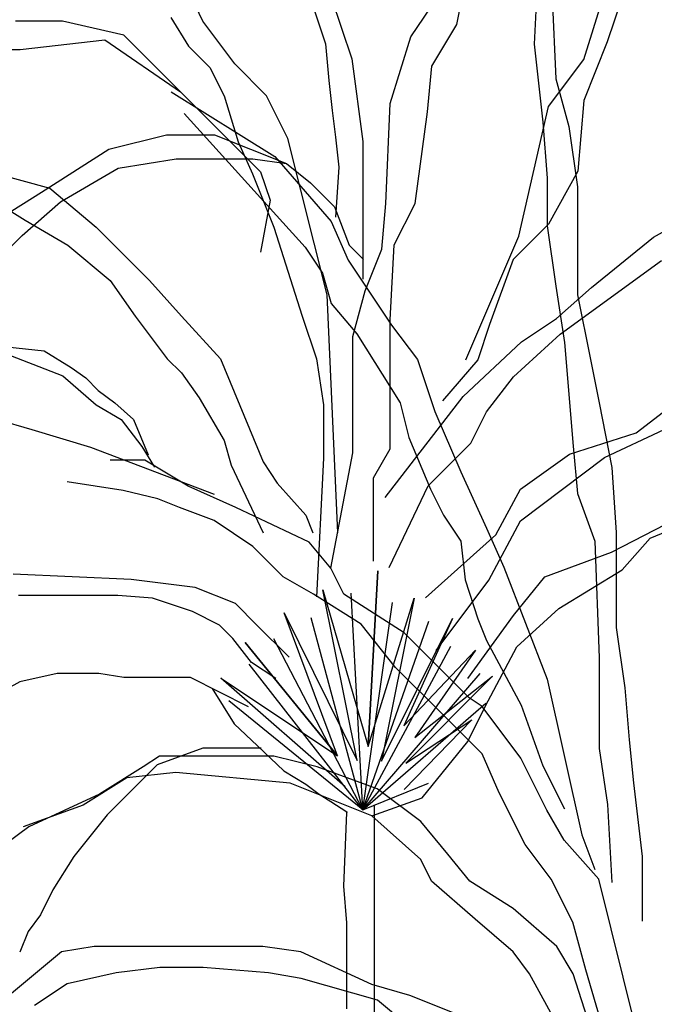
# Model space of a CAD drawing. Units: millimetres. Extents: x 1790 to 1809.4, y 1615.6 to 1622.9.
# Drawn here: x 1804.2 to 1804.5, y 1616.9 to 1617.3 of the extents above; entities that cross this region are included whole.
import ezdxf

# ---------------------------------------------------------------- set-up
doc = ezdxf.new("R2010")
doc.units = ezdxf.units.MM
doc.layers.add('aStavba-az_objekt', color=7, linetype='Continuous')

msp = doc.modelspace()

# ---------------------------------------------------------------- linework, layer by layer
at = {"layer": 'aStavba-az_objekt'}
for p, q in [((1804.42641, 1617.36303), (1804.42261, 1617.28521)), ((1804.42641, 1617.36303), (1804.42261, 1617.28521)), ((1804.27684, 1617.29535), (1804.2659, 1617.31876)), ((1804.27684, 1617.29535), (1804.2659, 1617.31876)), ((1804.38855, 1617.29391), (1804.39404, 1617.32133)), ((1804.38855, 1617.29391), (1804.39404, 1617.32133)), ((1804.4444, 1617.27857), (1804.45735, 1617.31996)), ((1804.4444, 1617.27857), (1804.45735, 1617.31996)), ((1804.33027, 1617.31501), (1804.34237, 1617.27876)), ((1804.33027, 1617.31501), (1804.34237, 1617.27876)), ((1804.36841, 1617.28843), (1804.38672, 1617.31584)), ((1804.36841, 1617.28843), (1804.38672, 1617.31584)), ((1804.46512, 1617.31738), (1804.45476, 1617.28633)), ((1804.46512, 1617.31738), (1804.45476, 1617.28633)), ((1804.43022, 1617.31178), (1804.43212, 1617.27003)), ((1804.43022, 1617.31178), (1804.43212, 1617.27003)), ((1804.32501, 1617.30293), (1804.33087, 1617.28536)), ((1804.32501, 1617.30293), (1804.33087, 1617.28536)), ((1804.26278, 1617.29691), (1804.27059, 1617.28442)), ((1804.26278, 1617.29691), (1804.27059, 1617.28442)), ((1804.20898, 1617.29539), (1804.19446, 1617.29539)), ((1804.20898, 1617.29539), (1804.19446, 1617.29539)), ((1804.2152, 1617.29539), (1804.20898, 1617.29539)), ((1804.2152, 1617.29539), (1804.20898, 1617.29539)), ((1804.24217, 1617.28918), (1804.2152, 1617.29539)), ((1804.24217, 1617.28918), (1804.2152, 1617.29539)), ((1804.2909, 1617.27662), (1804.27684, 1617.29535)), ((1804.2909, 1617.27662), (1804.27684, 1617.29535)), ((1804.37757, 1617.27563), (1804.38855, 1617.29391)), ((1804.37757, 1617.27563), (1804.38855, 1617.29391)), ((1804.26706, 1617.26432), (1804.24217, 1617.28918)), ((1804.26706, 1617.26432), (1804.24217, 1617.28918)), ((1804.35926, 1617.25918), (1804.36841, 1617.28843)), ((1804.35926, 1617.25918), (1804.36841, 1617.28843)), ((1804.19654, 1617.28296), (1804.23387, 1617.28711)), ((1804.19654, 1617.28296), (1804.23387, 1617.28711)), ((1804.23387, 1617.28711), (1804.26706, 1617.26432)), ((1804.23387, 1617.28711), (1804.26706, 1617.26432)), ((1804.27059, 1617.28442), (1804.27996, 1617.27506)), ((1804.27059, 1617.28442), (1804.27996, 1617.27506)), ((1804.33087, 1617.28536), (1804.33233, 1617.26925)), ((1804.33087, 1617.28536), (1804.33233, 1617.26925)), ((1804.42261, 1617.28521), (1804.42641, 1617.25104)), ((1804.42261, 1617.28521), (1804.42641, 1617.25104)), ((1804.45476, 1617.28633), (1804.4444, 1617.26046)), ((1804.45476, 1617.28633), (1804.4444, 1617.26046)), ((1804.16335, 1617.28296), (1804.19654, 1617.28296)), ((1804.16335, 1617.28296), (1804.19654, 1617.28296)), ((1804.27996, 1617.27506), (1804.28621, 1617.26257)), ((1804.27996, 1617.27506), (1804.28621, 1617.26257)), ((1804.30496, 1617.26257), (1804.2909, 1617.27662)), ((1804.30496, 1617.26257), (1804.2909, 1617.27662)), ((1804.34237, 1617.27876), (1804.3472, 1617.2425)), ((1804.34237, 1617.27876), (1804.3472, 1617.2425)), ((1804.37573, 1617.25553), (1804.37757, 1617.27563)), ((1804.37573, 1617.25553), (1804.37757, 1617.27563)), ((1804.42886, 1617.25787), (1804.4444, 1617.27857)), ((1804.42886, 1617.25787), (1804.4444, 1617.27857)), ((1804.33233, 1617.26925), (1804.3338, 1617.25608)), ((1804.33233, 1617.26925), (1804.3338, 1617.25608)), ((1804.43212, 1617.27003), (1804.43782, 1617.24915)), ((1804.43212, 1617.27003), (1804.43782, 1617.24915)), ((1804.26296, 1617.26433), (1804.30857, 1617.23586)), ((1804.26296, 1617.26433), (1804.30857, 1617.23586)), ((1804.26706, 1617.26432), (1804.30232, 1617.22911)), ((1804.26706, 1617.26432), (1804.30232, 1617.22911)), ((1804.28621, 1617.26257), (1804.29246, 1617.24228)), ((1804.28621, 1617.26257), (1804.29246, 1617.24228)), ((1804.31433, 1617.24384), (1804.30496, 1617.26257)), ((1804.31433, 1617.24384), (1804.30496, 1617.26257)), ((1804.35743, 1617.21532), (1804.35926, 1617.25918)), ((1804.35743, 1617.21532), (1804.35926, 1617.25918)), ((1804.4159, 1617.20096), (1804.42886, 1617.25787)), ((1804.4159, 1617.20096), (1804.42886, 1617.25787)), ((1804.4444, 1617.26046), (1804.44181, 1617.22941)), ((1804.4444, 1617.26046), (1804.44181, 1617.22941)), ((1804.26866, 1617.25484), (1804.32188, 1617.196)), ((1804.26866, 1617.25484), (1804.32188, 1617.196)), ((1804.3338, 1617.25608), (1804.33526, 1617.24436)), ((1804.3338, 1617.25608), (1804.33526, 1617.24436)), ((1804.37024, 1617.21532), (1804.37573, 1617.25553)), ((1804.37024, 1617.21532), (1804.37573, 1617.25553)), ((1804.42641, 1617.25104), (1804.42832, 1617.22637)), ((1804.42641, 1617.25104), (1804.42832, 1617.22637)), ((1804.43782, 1617.24915), (1804.44162, 1617.22257)), ((1804.43782, 1617.24915), (1804.44162, 1617.22257)), ((1804.23551, 1617.23916), (1804.26087, 1617.2455)), ((1804.23551, 1617.23916), (1804.26087, 1617.2455)), ((1804.26087, 1617.2455), (1804.28201, 1617.2455)), ((1804.26087, 1617.2455), (1804.28201, 1617.2455)), ((1804.28201, 1617.2455), (1804.31372, 1617.23283)), ((1804.28201, 1617.2455), (1804.31372, 1617.23283)), ((1804.29246, 1617.24228), (1804.29871, 1617.22823)), ((1804.29246, 1617.24228), (1804.29871, 1617.22823)), ((1804.33152, 1617.17516), (1804.31433, 1617.24384)), ((1804.33152, 1617.17516), (1804.31433, 1617.24384)), ((1804.33526, 1617.24436), (1804.33673, 1617.23118)), ((1804.33526, 1617.24436), (1804.33673, 1617.23118)), ((1804.3472, 1617.2425), (1804.3472, 1617.18208)), ((1804.3472, 1617.2425), (1804.3472, 1617.18208)), ((1804.20592, 1617.22017), (1804.23551, 1617.23916)), ((1804.20592, 1617.22017), (1804.23551, 1617.23916)), ((1804.30857, 1617.23586), (1804.33328, 1617.20739)), ((1804.30857, 1617.23586), (1804.33328, 1617.20739)), ((1804.16435, 1617.23447), (1804.20966, 1617.22198)), ((1804.16435, 1617.23447), (1804.20966, 1617.22198)), ((1804.23974, 1617.23072), (1804.2651, 1617.23494)), ((1804.23974, 1617.23072), (1804.2651, 1617.23494)), ((1804.2651, 1617.23494), (1804.28201, 1617.23494)), ((1804.2651, 1617.23494), (1804.28201, 1617.23494)), ((1804.28201, 1617.23494), (1804.29892, 1617.23494)), ((1804.28201, 1617.23494), (1804.29892, 1617.23494)), ((1804.29892, 1617.23494), (1804.31372, 1617.23283)), ((1804.29892, 1617.23494), (1804.31372, 1617.23283)), ((1804.31372, 1617.23283), (1804.32428, 1617.22439)), ((1804.31372, 1617.23283), (1804.32428, 1617.22439)), ((1804.21437, 1617.21594), (1804.23974, 1617.23072)), ((1804.21437, 1617.21594), (1804.23974, 1617.23072)), ((1804.29871, 1617.22823), (1804.30809, 1617.20481)), ((1804.29871, 1617.22823), (1804.30809, 1617.20481)), ((1804.30232, 1617.22911), (1804.30647, 1617.21668)), ((1804.30232, 1617.22911), (1804.30647, 1617.21668)), ((1804.33673, 1617.23118), (1804.33526, 1617.20922)), ((1804.33673, 1617.23118), (1804.33526, 1617.20922)), ((1804.44181, 1617.22941), (1804.42886, 1617.20613)), ((1804.44181, 1617.22941), (1804.42886, 1617.20613)), ((1804.17372, 1617.22355), (1804.19872, 1617.20794)), ((1804.17372, 1617.22355), (1804.19872, 1617.20794)), ((1804.32428, 1617.22439), (1804.33485, 1617.21383)), ((1804.32428, 1617.22439), (1804.33485, 1617.21383)), ((1804.42832, 1617.22637), (1804.42832, 1617.20549)), ((1804.42832, 1617.22637), (1804.42832, 1617.20549)), ((1804.47513, 1617.20052), (1804.52131, 1617.22614)), ((1804.47513, 1617.20052), (1804.52131, 1617.22614)), ((1804.18901, 1617.20961), (1804.20592, 1617.22017)), ((1804.18901, 1617.20961), (1804.20592, 1617.22017)), ((1804.20966, 1617.22198), (1804.22997, 1617.20481)), ((1804.20966, 1617.22198), (1804.22997, 1617.20481)), ((1804.44162, 1617.22257), (1804.44162, 1617.1922)), ((1804.44162, 1617.22257), (1804.44162, 1617.1922)), ((1804.19746, 1617.20117), (1804.21437, 1617.21594)), ((1804.19746, 1617.20117), (1804.21437, 1617.21594)), ((1804.30647, 1617.21668), (1804.30232, 1617.19389)), ((1804.30647, 1617.21668), (1804.30232, 1617.19389)), ((1804.3556, 1617.19521), (1804.35743, 1617.21532)), ((1804.3556, 1617.19521), (1804.35743, 1617.21532)), ((1804.36109, 1617.19704), (1804.37024, 1617.21532)), ((1804.36109, 1617.19704), (1804.37024, 1617.21532)), ((1804.33485, 1617.21383), (1804.34119, 1617.19695)), ((1804.33485, 1617.21383), (1804.34119, 1617.19695)), ((1804.19872, 1617.20794), (1804.21747, 1617.19701)), ((1804.19872, 1617.20794), (1804.21747, 1617.19701)), ((1804.33328, 1617.20739), (1804.34088, 1617.19031)), ((1804.33328, 1617.20739), (1804.34088, 1617.19031)), ((1804.42886, 1617.20613), (1804.41331, 1617.19061)), ((1804.42886, 1617.20613), (1804.41331, 1617.19061)), ((1804.22997, 1617.20481), (1804.2534, 1617.1814)), ((1804.22997, 1617.20481), (1804.2534, 1617.1814)), ((1804.30809, 1617.20481), (1804.32058, 1617.16579)), ((1804.30809, 1617.20481), (1804.32058, 1617.16579)), ((1804.42832, 1617.20549), (1804.43212, 1617.17892)), ((1804.42832, 1617.20549), (1804.43212, 1617.17892)), ((1804.1573, 1617.16106), (1804.19746, 1617.20117)), ((1804.1573, 1617.16106), (1804.19746, 1617.20117)), ((1804.21747, 1617.19701), (1804.23622, 1617.1814)), ((1804.21747, 1617.19701), (1804.23622, 1617.1814)), ((1804.34119, 1617.19695), (1804.34754, 1617.19061)), ((1804.34119, 1617.19695), (1804.34754, 1617.19061)), ((1804.35926, 1617.16414), (1804.36109, 1617.19704)), ((1804.35926, 1617.16414), (1804.36109, 1617.19704)), ((1804.39259, 1617.14663), (1804.4159, 1617.20096)), ((1804.39259, 1617.14663), (1804.4159, 1617.20096)), ((1804.44777, 1617.17832), (1804.47513, 1617.20052)), ((1804.44777, 1617.17832), (1804.47513, 1617.20052)), ((1804.32188, 1617.196), (1804.32948, 1617.18461)), ((1804.32188, 1617.196), (1804.32948, 1617.18461)), ((1804.34828, 1617.17693), (1804.3556, 1617.19521)), ((1804.34828, 1617.17693), (1804.3556, 1617.19521)), ((1804.34088, 1617.19031), (1804.35989, 1617.16183)), ((1804.34088, 1617.19031), (1804.35989, 1617.16183)), ((1804.41331, 1617.19061), (1804.40295, 1617.16215)), ((1804.41331, 1617.19061), (1804.40295, 1617.16215)), ((1804.43409, 1617.15783), (1804.47855, 1617.19027)), ((1804.43409, 1617.15783), (1804.47855, 1617.19027)), ((1804.44162, 1617.1922), (1804.44162, 1617.17512)), ((1804.44162, 1617.1922), (1804.44162, 1617.17512)), ((1804.32948, 1617.18461), (1804.33328, 1617.17132)), ((1804.32948, 1617.18461), (1804.33328, 1617.17132)), ((1804.23622, 1617.1814), (1804.24715, 1617.16579)), ((1804.23622, 1617.1814), (1804.24715, 1617.16579)), ((1804.2534, 1617.1814), (1804.26746, 1617.16579)), ((1804.2534, 1617.1814), (1804.26746, 1617.16579)), ((1804.34279, 1617.15683), (1804.34828, 1617.17693)), ((1804.34279, 1617.15683), (1804.34828, 1617.17693)), ((1804.43212, 1617.17892), (1804.43592, 1617.15424)), ((1804.43212, 1617.17892), (1804.43592, 1617.15424)), ((1804.43238, 1617.16466), (1804.44777, 1617.17832)), ((1804.43238, 1617.16466), (1804.44777, 1617.17832)), ((1804.33621, 1617.07057), (1804.33152, 1617.17516)), ((1804.33621, 1617.07057), (1804.33152, 1617.17516)), ((1804.33328, 1617.17132), (1804.34469, 1617.15804)), ((1804.33328, 1617.17132), (1804.34469, 1617.15804)), ((1804.44162, 1617.17512), (1804.44732, 1617.14665)), ((1804.44162, 1617.17512), (1804.44732, 1617.14665)), ((1804.24715, 1617.16579), (1804.26121, 1617.14706)), ((1804.24715, 1617.16579), (1804.26121, 1617.14706)), ((1804.26746, 1617.16579), (1804.28465, 1617.14706)), ((1804.26746, 1617.16579), (1804.28465, 1617.14706)), ((1804.32058, 1617.16579), (1804.32683, 1617.14706)), ((1804.32058, 1617.16579), (1804.32683, 1617.14706)), ((1804.35926, 1617.14221), (1804.35926, 1617.16414)), ((1804.35926, 1617.14221), (1804.35926, 1617.16414)), ((1804.41699, 1617.15441), (1804.43238, 1617.16466)), ((1804.41699, 1617.15441), (1804.43238, 1617.16466)), ((1804.34469, 1617.15804), (1804.36369, 1617.12767)), ((1804.34469, 1617.15804), (1804.36369, 1617.12767)), ((1804.35989, 1617.16183), (1804.3713, 1617.14665)), ((1804.35989, 1617.16183), (1804.3713, 1617.14665)), ((1804.40295, 1617.16215), (1804.39777, 1617.14663)), ((1804.40295, 1617.16215), (1804.39777, 1617.14663)), ((1804.34279, 1617.10565), (1804.34279, 1617.15683)), ((1804.34279, 1617.10565), (1804.34279, 1617.15683)), ((1804.39134, 1617.1305), (1804.41699, 1617.15441)), ((1804.39134, 1617.1305), (1804.41699, 1617.15441)), ((1804.41357, 1617.13904), (1804.43409, 1617.15783)), ((1804.41357, 1617.13904), (1804.43409, 1617.15783)), ((1804.43592, 1617.15424), (1804.43972, 1617.10869)), ((1804.43592, 1617.15424), (1804.43972, 1617.10869)), ((1804.18152, 1617.15324), (1804.20712, 1617.1505)), ((1804.18152, 1617.15324), (1804.20712, 1617.1505)), ((1804.18689, 1617.15051), (1804.21535, 1617.13954)), ((1804.18689, 1617.15051), (1804.21535, 1617.13954)), ((1804.20712, 1617.1505), (1804.21901, 1617.14319)), ((1804.20712, 1617.1505), (1804.21901, 1617.14319)), ((1804.26121, 1617.14706), (1804.26746, 1617.14082)), ((1804.26121, 1617.14706), (1804.26746, 1617.14082)), ((1804.28465, 1617.14706), (1804.3034, 1617.10179)), ((1804.28465, 1617.14706), (1804.3034, 1617.10179)), ((1804.32683, 1617.14706), (1804.32996, 1617.12677)), ((1804.32683, 1617.14706), (1804.32996, 1617.12677)), ((1804.3713, 1617.14665), (1804.3789, 1617.12387)), ((1804.3713, 1617.14665), (1804.3789, 1617.12387)), ((1804.39777, 1617.14663), (1804.38222, 1617.12852)), ((1804.39777, 1617.14663), (1804.38222, 1617.12852)), ((1804.44732, 1617.14665), (1804.45112, 1617.12767)), ((1804.44732, 1617.14665), (1804.45112, 1617.12767)), ((1804.21901, 1617.14319), (1804.22541, 1617.13863)), ((1804.21901, 1617.14319), (1804.22541, 1617.13863)), ((1804.26746, 1617.14082), (1804.27528, 1617.12989)), ((1804.26746, 1617.14082), (1804.27528, 1617.12989)), ((1804.35926, 1617.10748), (1804.35926, 1617.14221)), ((1804.35926, 1617.10748), (1804.35926, 1617.14221)), ((1804.21535, 1617.13954), (1804.22999, 1617.12676)), ((1804.21535, 1617.13954), (1804.22999, 1617.12676)), ((1804.22541, 1617.13863), (1804.2309, 1617.13315)), ((1804.22541, 1617.13863), (1804.2309, 1617.13315)), ((1804.4016, 1617.12367), (1804.41357, 1617.13904)), ((1804.4016, 1617.12367), (1804.41357, 1617.13904)), ((1804.2309, 1617.13315), (1804.23821, 1617.12767)), ((1804.2309, 1617.13315), (1804.23821, 1617.12767)), ((1804.14729, 1617.1315), (1804.20165, 1617.116)), ((1804.14729, 1617.1315), (1804.20165, 1617.116)), ((1804.23821, 1617.12767), (1804.24644, 1617.12037)), ((1804.23821, 1617.12767), (1804.24644, 1617.12037)), ((1804.27528, 1617.12989), (1804.28621, 1617.11116)), ((1804.27528, 1617.12989), (1804.28621, 1617.11116)), ((1804.35714, 1617.0861), (1804.39134, 1617.1305)), ((1804.35714, 1617.0861), (1804.39134, 1617.1305)), ((1804.36369, 1617.12767), (1804.36749, 1617.11248)), ((1804.36369, 1617.12767), (1804.36749, 1617.11248)), ((1804.45112, 1617.12767), (1804.45683, 1617.0992)), ((1804.45112, 1617.12767), (1804.45683, 1617.0992)), ((1804.22999, 1617.12676), (1804.24096, 1617.12037)), ((1804.22999, 1617.12676), (1804.24096, 1617.12037)), ((1804.32996, 1617.12677), (1804.32996, 1617.10335)), ((1804.32996, 1617.12677), (1804.32996, 1617.10335)), ((1804.3789, 1617.12387), (1804.3903, 1617.0973)), ((1804.3789, 1617.12387), (1804.3903, 1617.0973)), ((1804.39476, 1617.11001), (1804.4016, 1617.12367)), ((1804.39476, 1617.11001), (1804.4016, 1617.12367)), ((1804.46746, 1617.11444), (1804.48135, 1617.12523)), ((1804.46746, 1617.11444), (1804.48135, 1617.12523)), ((1804.18353, 1617.12116), (1804.20165, 1617.116)), ((1804.18353, 1617.12116), (1804.20165, 1617.116)), ((1804.24096, 1617.12037), (1804.2501, 1617.10849)), ((1804.24096, 1617.12037), (1804.2501, 1617.10849)), ((1804.24644, 1617.12037), (1804.25285, 1617.10484)), ((1804.24644, 1617.12037), (1804.25285, 1617.10484)), ((1804.20165, 1617.116), (1804.22753, 1617.10824)), ((1804.20165, 1617.116), (1804.22753, 1617.10824)), ((1804.45357, 1617.10365), (1804.47981, 1617.11598)), ((1804.45357, 1617.10365), (1804.47981, 1617.11598)), ((1804.28621, 1617.11116), (1804.28934, 1617.10023)), ((1804.28621, 1617.11116), (1804.28934, 1617.10023)), ((1804.36749, 1617.11248), (1804.377, 1617.08971)), ((1804.36749, 1617.11248), (1804.377, 1617.08971)), ((1804.43814, 1617.10519), (1804.46746, 1617.11444)), ((1804.43814, 1617.10519), (1804.46746, 1617.11444)), ((1804.22753, 1617.10824), (1804.28188, 1617.08756)), ((1804.22753, 1617.10824), (1804.28188, 1617.08756)), ((1804.2501, 1617.10849), (1804.25559, 1617.09936)), ((1804.2501, 1617.10849), (1804.25559, 1617.09936)), ((1804.35194, 1617.09468), (1804.35926, 1617.10748)), ((1804.35194, 1617.09468), (1804.35926, 1617.10748)), ((1804.37595, 1617.09122), (1804.39476, 1617.11001)), ((1804.37595, 1617.09122), (1804.39476, 1617.11001)), ((1804.43972, 1617.10869), (1804.44162, 1617.08781)), ((1804.43972, 1617.10869), (1804.44162, 1617.08781)), ((1804.25143, 1617.10251), (1804.23622, 1617.10251)), ((1804.25143, 1617.10251), (1804.23622, 1617.10251)), ((1804.27043, 1617.09112), (1804.25143, 1617.10251)), ((1804.27043, 1617.09112), (1804.25143, 1617.10251)), ((1804.3034, 1617.10179), (1804.30965, 1617.09243)), ((1804.3034, 1617.10179), (1804.30965, 1617.09243)), ((1804.32996, 1617.10335), (1804.32683, 1617.04248)), ((1804.32996, 1617.10335), (1804.32683, 1617.04248)), ((1804.33316, 1617.05506), (1804.34279, 1617.10565)), ((1804.33316, 1617.05506), (1804.34279, 1617.10565)), ((1804.41653, 1617.08978), (1804.43814, 1617.10519)), ((1804.41653, 1617.08978), (1804.43814, 1617.10519)), ((1804.41653, 1617.0759), (1804.45357, 1617.10365)), ((1804.41653, 1617.0759), (1804.45357, 1617.10365)), ((1804.28934, 1617.10023), (1804.3034, 1617.07057)), ((1804.28934, 1617.10023), (1804.3034, 1617.07057)), ((1804.45683, 1617.0992), (1804.45873, 1617.07073)), ((1804.45683, 1617.0992), (1804.45873, 1617.07073)), ((1804.35194, 1617.05813), (1804.35194, 1617.09468)), ((1804.35194, 1617.05813), (1804.35194, 1617.09468)), ((1804.3903, 1617.0973), (1804.40171, 1617.07262)), ((1804.3903, 1617.0973), (1804.40171, 1617.07262)), ((1804.24192, 1617.08922), (1804.21721, 1617.09302)), ((1804.24192, 1617.08922), (1804.21721, 1617.09302)), ((1804.25713, 1617.08543), (1804.24192, 1617.08922)), ((1804.25713, 1617.08543), (1804.24192, 1617.08922)), ((1804.29134, 1617.08163), (1804.27043, 1617.09112)), ((1804.29134, 1617.08163), (1804.27043, 1617.09112)), ((1804.30965, 1617.09243), (1804.32215, 1617.07838)), ((1804.30965, 1617.09243), (1804.32215, 1617.07838)), ((1804.35885, 1617.05536), (1804.37595, 1617.09122)), ((1804.35885, 1617.05536), (1804.37595, 1617.09122)), ((1804.377, 1617.08971), (1804.3827, 1617.07832)), ((1804.377, 1617.08971), (1804.3827, 1617.07832)), ((1804.40573, 1617.06974), (1804.41653, 1617.08978)), ((1804.40573, 1617.06974), (1804.41653, 1617.08978)), ((1804.26663, 1617.08163), (1804.25713, 1617.08543)), ((1804.26663, 1617.08163), (1804.25713, 1617.08543)), ((1804.44162, 1617.08781), (1804.44922, 1617.06693)), ((1804.44162, 1617.08781), (1804.44922, 1617.06693)), ((1804.45666, 1617.06203), (1804.50142, 1617.08515)), ((1804.45666, 1617.06203), (1804.50142, 1617.08515)), ((1804.28184, 1617.07594), (1804.26663, 1617.08163)), ((1804.28184, 1617.07594), (1804.26663, 1617.08163)), ((1804.32365, 1617.06645), (1804.29134, 1617.08163)), ((1804.32365, 1617.06645), (1804.29134, 1617.08163)), ((1804.47364, 1617.0682), (1804.50296, 1617.08053)), ((1804.47364, 1617.0682), (1804.50296, 1617.08053)), ((1804.29894, 1617.06455), (1804.28184, 1617.07594)), ((1804.29894, 1617.06455), (1804.28184, 1617.07594)), ((1804.32215, 1617.07838), (1804.32527, 1617.07057)), ((1804.32215, 1617.07838), (1804.32527, 1617.07057)), ((1804.3827, 1617.07832), (1804.3903, 1617.06693)), ((1804.3827, 1617.07832), (1804.3903, 1617.06693)), ((1804.40264, 1617.0497), (1804.41653, 1617.0759)), ((1804.40264, 1617.0497), (1804.41653, 1617.0759)), ((1804.40171, 1617.07262), (1804.40931, 1617.05554)), ((1804.40171, 1617.07262), (1804.40931, 1617.05554)), ((1804.37486, 1617.042), (1804.40573, 1617.06974)), ((1804.37486, 1617.042), (1804.40573, 1617.06974)), ((1804.45873, 1617.07073), (1804.45873, 1617.05364)), ((1804.45873, 1617.07073), (1804.45873, 1617.05364)), ((1804.46129, 1617.05433), (1804.47364, 1617.0682)), ((1804.46129, 1617.05433), (1804.47364, 1617.0682)), ((1804.31225, 1617.05126), (1804.29894, 1617.06455)), ((1804.31225, 1617.05126), (1804.29894, 1617.06455)), ((1804.33316, 1617.05506), (1804.32365, 1617.06645)), ((1804.33316, 1617.05506), (1804.32365, 1617.06645)), ((1804.3903, 1617.06693), (1804.3922, 1617.04985)), ((1804.3903, 1617.06693), (1804.3922, 1617.04985)), ((1804.44922, 1617.06693), (1804.45112, 1617.01568)), ((1804.44922, 1617.06693), (1804.45112, 1617.01568)), ((1804.42734, 1617.05124), (1804.45666, 1617.06203)), ((1804.42734, 1617.05124), (1804.45666, 1617.06203)), ((1804.33886, 1617.04367), (1804.33316, 1617.05506)), ((1804.33886, 1617.04367), (1804.33316, 1617.05506)), ((1804.40931, 1617.05554), (1804.42832, 1617.00619)), ((1804.40931, 1617.05554), (1804.42832, 1617.00619)), ((1804.43351, 1617.03737), (1804.46129, 1617.05433)), ((1804.43351, 1617.03737), (1804.46129, 1617.05433)), ((1804.24534, 1617.05005), (1804.19352, 1617.0524)), ((1804.24534, 1617.05005), (1804.19352, 1617.0524)), ((1804.2736, 1617.04652), (1804.24534, 1617.05005)), ((1804.2736, 1617.04652), (1804.24534, 1617.05005)), ((1804.32555, 1617.04367), (1804.31225, 1617.05126)), ((1804.32555, 1617.04367), (1804.31225, 1617.05126)), ((1804.34966, 1616.97672), (1804.35385, 1617.05388)), ((1804.35385, 1617.05388), (1804.34966, 1616.97672)), ((1804.34966, 1616.97672), (1804.35385, 1617.05388)), ((1804.35385, 1617.05388), (1804.34966, 1616.97672)), ((1804.3922, 1617.04985), (1804.3979, 1617.03276)), ((1804.3922, 1617.04985), (1804.3979, 1617.03276)), ((1804.41345, 1617.03429), (1804.42734, 1617.05124)), ((1804.41345, 1617.03429), (1804.42734, 1617.05124)), ((1804.45873, 1617.05364), (1804.45873, 1617.02897)), ((1804.45873, 1617.05364), (1804.45873, 1617.02897)), ((1804.29127, 1617.03946), (1804.2736, 1617.04652)), ((1804.29127, 1617.03946), (1804.2736, 1617.04652)), ((1804.34479, 1616.9705), (1804.32971, 1617.04549)), ((1804.32971, 1617.04549), (1804.34966, 1616.97672)), ((1804.34479, 1616.9705), (1804.32971, 1617.04549)), ((1804.32971, 1617.04549), (1804.34966, 1616.97672)), ((1804.37949, 1617.01888), (1804.40264, 1617.0497)), ((1804.37949, 1617.01888), (1804.40264, 1617.0497)), ((1804.20412, 1617.04299), (1804.19588, 1617.04299)), ((1804.20412, 1617.04299), (1804.19588, 1617.04299)), ((1804.2265, 1617.04299), (1804.20412, 1617.04299)), ((1804.2265, 1617.04299), (1804.20412, 1617.04299)), ((1804.23945, 1617.04299), (1804.2265, 1617.04299)), ((1804.23945, 1617.04299), (1804.2265, 1617.04299)), ((1804.25476, 1617.04181), (1804.23945, 1617.04299)), ((1804.25476, 1617.04181), (1804.23945, 1617.04299)), ((1804.26182, 1617.03946), (1804.25476, 1617.04181)), ((1804.26182, 1617.03946), (1804.25476, 1617.04181)), ((1804.34646, 1617.03038), (1804.32555, 1617.04367)), ((1804.34646, 1617.03038), (1804.32555, 1617.04367)), ((1804.36547, 1617.02659), (1804.33886, 1617.04367)), ((1804.36547, 1617.02659), (1804.33886, 1617.04367)), ((1804.34724, 1616.94891), (1804.3421, 1617.04407)), ((1804.34724, 1616.94891), (1804.3421, 1617.04407)), ((1804.34966, 1616.97672), (1804.36979, 1617.0418)), ((1804.34966, 1616.97672), (1804.36979, 1617.0418)), ((1804.36979, 1617.0418), (1804.35543, 1616.97026)), ((1804.36979, 1617.0418), (1804.35543, 1616.97026)), ((1804.27242, 1617.03593), (1804.26182, 1617.03946)), ((1804.27242, 1617.03593), (1804.26182, 1617.03946)), ((1804.30069, 1617.03005), (1804.29127, 1617.03946)), ((1804.30069, 1617.03005), (1804.29127, 1617.03946)), ((1804.34724, 1616.94891), (1804.36029, 1617.03999)), ((1804.34724, 1616.94891), (1804.36029, 1617.03999)), ((1804.41499, 1617.02042), (1804.43351, 1617.03737)), ((1804.41499, 1617.02042), (1804.43351, 1617.03737)), ((1804.2842, 1617.03005), (1804.27242, 1617.03593)), ((1804.2842, 1617.03005), (1804.27242, 1617.03593)), ((1804.33606, 1616.97261), (1804.31271, 1617.03544)), ((1804.31271, 1617.03544), (1804.34479, 1616.9705)), ((1804.33606, 1616.97261), (1804.31271, 1617.03544)), ((1804.31271, 1617.03544), (1804.34479, 1616.9705)), ((1804.34724, 1616.94891), (1804.3245, 1617.03315)), ((1804.34724, 1616.94891), (1804.3245, 1617.03315)), ((1804.35543, 1616.97026), (1804.38662, 1617.03292)), ((1804.35543, 1616.97026), (1804.38662, 1617.03292)), ((1804.38662, 1617.03292), (1804.36534, 1616.98576)), ((1804.38662, 1617.03292), (1804.36534, 1616.98576)), ((1804.39338, 1617.00655), (1804.41345, 1617.03429)), ((1804.39338, 1617.00655), (1804.41345, 1617.03429)), ((1804.3979, 1617.03276), (1804.40171, 1617.02327)), ((1804.3979, 1617.03276), (1804.40171, 1617.02327)), ((1804.29009, 1617.02417), (1804.2842, 1617.03005)), ((1804.29009, 1617.02417), (1804.2842, 1617.03005)), ((1804.31482, 1617.01594), (1804.30069, 1617.03005)), ((1804.31482, 1617.01594), (1804.30069, 1617.03005)), ((1804.36167, 1617.0114), (1804.34646, 1617.03038)), ((1804.36167, 1617.0114), (1804.34646, 1617.03038)), ((1804.34724, 1616.94891), (1804.37626, 1617.03169)), ((1804.34724, 1616.94891), (1804.37626, 1617.03169)), ((1804.45873, 1617.02897), (1804.46253, 1617.00239)), ((1804.45873, 1617.02897), (1804.46253, 1617.00239)), ((1804.29833, 1617.01359), (1804.29009, 1617.02417)), ((1804.29833, 1617.01359), (1804.29009, 1617.02417)), ((1804.34724, 1616.94891), (1804.30808, 1617.02397)), ((1804.34724, 1616.94891), (1804.30808, 1617.02397)), ((1804.37877, 1617.0133), (1804.36547, 1617.02659)), ((1804.37877, 1617.0133), (1804.36547, 1617.02659)), ((1804.33606, 1616.97261), (1804.29553, 1617.02233)), ((1804.29553, 1617.02233), (1804.33606, 1616.97261)), ((1804.33606, 1616.97261), (1804.29553, 1617.02233)), ((1804.29553, 1617.02233), (1804.33606, 1616.97261)), ((1804.34724, 1616.94891), (1804.38593, 1617.02069)), ((1804.34724, 1616.94891), (1804.38593, 1617.02069)), ((1804.4011, 1616.99422), (1804.41499, 1617.02042)), ((1804.4011, 1616.99422), (1804.41499, 1617.02042)), ((1804.40171, 1617.02327), (1804.41691, 1616.9948)), ((1804.40171, 1617.02327), (1804.41691, 1616.9948)), ((1804.36534, 1616.98576), (1804.39685, 1617.01899)), ((1804.36534, 1616.98576), (1804.39685, 1617.01899)), ((1804.39685, 1617.01899), (1804.37011, 1616.98062)), ((1804.39685, 1617.01899), (1804.37011, 1616.98062)), ((1804.45112, 1617.01568), (1804.45112, 1616.9929)), ((1804.45112, 1617.01568), (1804.45112, 1616.9929)), ((1804.34724, 1616.94891), (1804.29734, 1617.01285)), ((1804.34724, 1616.94891), (1804.29734, 1617.01285)), ((1804.30893, 1617.00653), (1804.29833, 1617.01359)), ((1804.30893, 1617.00653), (1804.29833, 1617.01359)), ((1804.38067, 1616.99242), (1804.36167, 1617.0114)), ((1804.38067, 1616.99242), (1804.36167, 1617.0114)), ((1804.39398, 1616.99812), (1804.37877, 1617.0133)), ((1804.39398, 1616.99812), (1804.37877, 1617.0133)), ((1804.21284, 1617.00878), (1804.19637, 1617.00513)), ((1804.21284, 1617.00878), (1804.19637, 1617.00513)), ((1804.23115, 1617.00878), (1804.21284, 1617.00878)), ((1804.23115, 1617.00878), (1804.21284, 1617.00878)), ((1804.24213, 1617.00695), (1804.23115, 1617.00878)), ((1804.24213, 1617.00695), (1804.23115, 1617.00878)), ((1804.27141, 1617.00695), (1804.24213, 1617.00695)), ((1804.27141, 1617.00695), (1804.24213, 1617.00695)), ((1804.29703, 1616.99416), (1804.27141, 1617.00695)), ((1804.29703, 1616.99416), (1804.27141, 1617.00695)), ((1804.33943, 1616.95889), (1804.28488, 1617.00669)), ((1804.28488, 1617.00669), (1804.33606, 1616.97261)), ((1804.33943, 1616.95889), (1804.28488, 1617.00669)), ((1804.28488, 1617.00669), (1804.33606, 1616.97261)), ((1804.34724, 1616.94891), (1804.3988, 1617.00878)), ((1804.34724, 1616.94891), (1804.3988, 1617.00878)), ((1804.40433, 1617.00757), (1804.36621, 1616.96929)), ((1804.40433, 1617.00757), (1804.36621, 1616.96929)), ((1804.37011, 1616.98062), (1804.40433, 1617.00757)), ((1804.37011, 1616.98062), (1804.40433, 1617.00757)), ((1804.19637, 1617.00513), (1804.1799, 1616.99599)), ((1804.19637, 1617.00513), (1804.1799, 1616.99599)), ((1804.42832, 1617.00619), (1804.44352, 1616.93786)), ((1804.42832, 1617.00619), (1804.44352, 1616.93786)), ((1804.46253, 1617.00239), (1804.46443, 1616.97962)), ((1804.46253, 1617.00239), (1804.46443, 1616.97962)), ((1804.28099, 1617.00219), (1804.29064, 1616.98657)), ((1804.28099, 1617.00219), (1804.29064, 1616.98657)), ((1804.39968, 1616.99432), (1804.39398, 1616.99812)), ((1804.39968, 1616.99432), (1804.39398, 1616.99812)), ((1804.34724, 1616.94891), (1804.28829, 1616.99676)), ((1804.34724, 1616.94891), (1804.28829, 1616.99676)), ((1804.34724, 1616.94891), (1804.40131, 1616.99565)), ((1804.34724, 1616.94891), (1804.40131, 1616.99565)), ((1804.39338, 1616.9788), (1804.4011, 1616.99422)), ((1804.39338, 1616.9788), (1804.4011, 1616.99422)), ((1804.41678, 1616.97154), (1804.39968, 1616.99432)), ((1804.41678, 1616.97154), (1804.39968, 1616.99432)), ((1804.41691, 1616.9948), (1804.42641, 1616.96823)), ((1804.41691, 1616.9948), (1804.42641, 1616.96823)), ((1804.39968, 1616.97344), (1804.38067, 1616.99242)), ((1804.39968, 1616.97344), (1804.38067, 1616.99242)), ((1804.45112, 1616.9929), (1804.45112, 1616.97582)), ((1804.45112, 1616.9929), (1804.45112, 1616.97582)), ((1804.29064, 1616.98657), (1804.30096, 1616.97691)), ((1804.29064, 1616.98657), (1804.30096, 1616.97691)), ((1804.39512, 1616.98842), (1804.36538, 1616.95779)), ((1804.39512, 1616.98842), (1804.36538, 1616.95779)), ((1804.36621, 1616.96929), (1804.39512, 1616.98842)), ((1804.36621, 1616.96929), (1804.39512, 1616.98842)), ((1804.30096, 1616.97691), (1804.31256, 1616.96596)), ((1804.30096, 1616.97691), (1804.31256, 1616.96596)), ((1804.37332, 1616.95414), (1804.39338, 1616.9788)), ((1804.37332, 1616.95414), (1804.39338, 1616.9788)), ((1804.46443, 1616.97962), (1804.46633, 1616.96064)), ((1804.46443, 1616.97962), (1804.46633, 1616.96064)), ((1804.25779, 1616.97246), (1804.25061, 1616.96768)), ((1804.25779, 1616.97246), (1804.25061, 1616.96768)), ((1804.2769, 1616.97588), (1804.25677, 1616.96857)), ((1804.2769, 1616.97588), (1804.25677, 1616.96857)), ((1804.30806, 1616.97246), (1804.25779, 1616.97246)), ((1804.30806, 1616.97246), (1804.25779, 1616.97246)), ((1804.30253, 1616.97588), (1804.2769, 1616.97588)), ((1804.30253, 1616.97588), (1804.2769, 1616.97588)), ((1804.32722, 1616.96768), (1804.30806, 1616.97246)), ((1804.32722, 1616.96768), (1804.30806, 1616.97246)), ((1804.40728, 1616.95636), (1804.39968, 1616.97344)), ((1804.40728, 1616.95636), (1804.39968, 1616.97344)), ((1804.45112, 1616.97582), (1804.45492, 1616.95115)), ((1804.45112, 1616.97582), (1804.45492, 1616.95115)), ((1804.25061, 1616.96768), (1804.23146, 1616.95573)), ((1804.25061, 1616.96768), (1804.23146, 1616.95573)), ((1804.25677, 1616.96857), (1804.23481, 1616.94664)), ((1804.25677, 1616.96857), (1804.23481, 1616.94664)), ((1804.35355, 1616.95812), (1804.32722, 1616.96768)), ((1804.35355, 1616.95812), (1804.32722, 1616.96768)), ((1804.42249, 1616.96015), (1804.41678, 1616.97154)), ((1804.42249, 1616.96015), (1804.41678, 1616.97154)), ((1804.42641, 1616.96823), (1804.43592, 1616.94925)), ((1804.42641, 1616.96823), (1804.43592, 1616.94925)), ((1804.26497, 1616.96529), (1804.24343, 1616.9629)), ((1804.26497, 1616.96529), (1804.24343, 1616.9629)), ((1804.31525, 1616.96051), (1804.26497, 1616.96529)), ((1804.31525, 1616.96051), (1804.26497, 1616.96529)), ((1804.31256, 1616.96596), (1804.32224, 1616.96017)), ((1804.31256, 1616.96596), (1804.32224, 1616.96017)), ((1804.24343, 1616.9629), (1804.22428, 1616.95095)), ((1804.24343, 1616.9629), (1804.22428, 1616.95095)), ((1804.35115, 1616.94617), (1804.31525, 1616.96051)), ((1804.35115, 1616.94617), (1804.31525, 1616.96051)), ((1804.32224, 1616.96017), (1804.32804, 1616.95566)), ((1804.32224, 1616.96017), (1804.32804, 1616.95566)), ((1804.34724, 1616.94891), (1804.3762, 1616.96062)), ((1804.34724, 1616.94891), (1804.3762, 1616.96062)), ((1804.42819, 1616.94877), (1804.42249, 1616.96015)), ((1804.42819, 1616.94877), (1804.42249, 1616.96015)), ((1804.46633, 1616.96064), (1804.47013, 1616.92837)), ((1804.46633, 1616.96064), (1804.47013, 1616.92837)), ((1804.23146, 1616.95573), (1804.20034, 1616.94139)), ((1804.23146, 1616.95573), (1804.20034, 1616.94139)), ((1804.32804, 1616.95566), (1804.33319, 1616.95244)), ((1804.32804, 1616.95566), (1804.33319, 1616.95244)), ((1804.3727, 1616.94378), (1804.35355, 1616.95812)), ((1804.3727, 1616.94378), (1804.35355, 1616.95812)), ((1804.41869, 1616.93358), (1804.40728, 1616.95636)), ((1804.41869, 1616.93358), (1804.40728, 1616.95636)), ((1804.22428, 1616.95095), (1804.19794, 1616.94139)), ((1804.22428, 1616.95095), (1804.19794, 1616.94139)), ((1804.33319, 1616.95244), (1804.34029, 1616.94794)), ((1804.33319, 1616.95244), (1804.34029, 1616.94794)), ((1804.35115, 1616.94617), (1804.37332, 1616.95414)), ((1804.35115, 1616.94617), (1804.37332, 1616.95414)), ((1804.35245, 1616.92921), (1804.35245, 1616.9508)), ((1804.35245, 1616.92921), (1804.35245, 1616.9508)), ((1804.45492, 1616.95115), (1804.45683, 1616.91698)), ((1804.45492, 1616.95115), (1804.45683, 1616.91698)), ((1804.23481, 1616.94664), (1804.22017, 1616.92836)), ((1804.23481, 1616.94664), (1804.22017, 1616.92836)), ((1804.33888, 1616.91532), (1804.34023, 1616.9477)), ((1804.33888, 1616.91532), (1804.34023, 1616.9477)), ((1804.34029, 1616.94794), (1804.34023, 1616.9477)), ((1804.34029, 1616.94794), (1804.34023, 1616.9477)), ((1804.3727, 1616.92704), (1804.35115, 1616.94617)), ((1804.3727, 1616.92704), (1804.35115, 1616.94617)), ((1804.43579, 1616.93548), (1804.42819, 1616.94877)), ((1804.43579, 1616.93548), (1804.42819, 1616.94877)), ((1804.38467, 1616.92943), (1804.3727, 1616.94378)), ((1804.38467, 1616.92943), (1804.3727, 1616.94378)), ((1804.20034, 1616.94139), (1804.19076, 1616.93421)), ((1804.20034, 1616.94139), (1804.19076, 1616.93421)), ((1804.44352, 1616.93786), (1804.44922, 1616.92268)), ((1804.44352, 1616.93786), (1804.44922, 1616.92268)), ((1804.43009, 1616.9184), (1804.41869, 1616.93358)), ((1804.43009, 1616.9184), (1804.41869, 1616.93358)), ((1804.451, 1616.9184), (1804.43579, 1616.93548)), ((1804.451, 1616.9184), (1804.43579, 1616.93548)), ((1804.35245, 1616.90897), (1804.35245, 1616.92921)), ((1804.35245, 1616.90897), (1804.35245, 1616.92921)), ((1804.39424, 1616.91748), (1804.38467, 1616.92943)), ((1804.39424, 1616.91748), (1804.38467, 1616.92943)), ((1804.22017, 1616.92836), (1804.21101, 1616.91374)), ((1804.22017, 1616.92836), (1804.21101, 1616.91374)), ((1804.37749, 1616.91748), (1804.3727, 1616.92704)), ((1804.37749, 1616.91748), (1804.3727, 1616.92704)), ((1804.47013, 1616.92837), (1804.47013, 1616.8999)), ((1804.47013, 1616.92837), (1804.47013, 1616.8999)), ((1804.39664, 1616.90074), (1804.37749, 1616.91748)), ((1804.39664, 1616.90074), (1804.37749, 1616.91748)), ((1804.4134, 1616.90553), (1804.39424, 1616.91748)), ((1804.4134, 1616.90553), (1804.39424, 1616.91748)), ((1804.43959, 1616.89942), (1804.43009, 1616.9184)), ((1804.43959, 1616.89942), (1804.43009, 1616.9184)), ((1804.4754, 1616.82045), (1804.451, 1616.9184)), ((1804.4754, 1616.82045), (1804.451, 1616.9184)), ((1804.21101, 1616.91374), (1804.20552, 1616.90277)), ((1804.21101, 1616.91374), (1804.20552, 1616.90277)), ((1804.34023, 1616.89913), (1804.33888, 1616.91532)), ((1804.34023, 1616.89913), (1804.33888, 1616.91532)), ((1804.35245, 1616.89413), (1804.35245, 1616.90897)), ((1804.35245, 1616.89413), (1804.35245, 1616.90897)), ((1804.20552, 1616.90277), (1804.20003, 1616.89546)), ((1804.20552, 1616.90277), (1804.20003, 1616.89546)), ((1804.43255, 1616.88879), (1804.4134, 1616.90553)), ((1804.43255, 1616.88879), (1804.4134, 1616.90553)), ((1804.34023, 1616.87754), (1804.34023, 1616.89913)), ((1804.34023, 1616.87754), (1804.34023, 1616.89913)), ((1804.4134, 1616.8864), (1804.39664, 1616.90074)), ((1804.4134, 1616.8864), (1804.39664, 1616.90074)), ((1804.44529, 1616.87854), (1804.43959, 1616.89942)), ((1804.44529, 1616.87854), (1804.43959, 1616.89942)), ((1804.20003, 1616.89546), (1804.19637, 1616.88632)), ((1804.20003, 1616.89546), (1804.19637, 1616.88632)), ((1804.35245, 1616.86444), (1804.35245, 1616.89413)), ((1804.35245, 1616.86444), (1804.35245, 1616.89413)), ((1804.2147, 1616.8864), (1804.18598, 1616.86249)), ((1804.2147, 1616.8864), (1804.18598, 1616.86249)), ((1804.22907, 1616.88879), (1804.2147, 1616.8864)), ((1804.22907, 1616.88879), (1804.2147, 1616.8864)), ((1804.24343, 1616.88879), (1804.22907, 1616.88879)), ((1804.24343, 1616.88879), (1804.22907, 1616.88879)), ((1804.26497, 1616.88879), (1804.24343, 1616.88879)), ((1804.26497, 1616.88879), (1804.24343, 1616.88879)), ((1804.30328, 1616.88879), (1804.26497, 1616.88879)), ((1804.30328, 1616.88879), (1804.26497, 1616.88879)), ((1804.32003, 1616.8864), (1804.30328, 1616.88879)), ((1804.32003, 1616.8864), (1804.30328, 1616.88879)), ((1804.35115, 1616.87206), (1804.32003, 1616.8864)), ((1804.35115, 1616.87206), (1804.32003, 1616.8864)), ((1804.42058, 1616.87684), (1804.4134, 1616.8864)), ((1804.42058, 1616.87684), (1804.4134, 1616.8864)), ((1804.43973, 1616.87684), (1804.43255, 1616.88879)), ((1804.43973, 1616.87684), (1804.43255, 1616.88879)), ((1804.2388, 1616.87719), (1804.21725, 1616.87241)), ((1804.2388, 1616.87719), (1804.21725, 1616.87241)), ((1804.25795, 1616.87958), (1804.2388, 1616.87719)), ((1804.25795, 1616.87958), (1804.2388, 1616.87719)), ((1804.2771, 1616.87958), (1804.25795, 1616.87958)), ((1804.2771, 1616.87958), (1804.25795, 1616.87958)), ((1804.30582, 1616.87719), (1804.2771, 1616.87958)), ((1804.30582, 1616.87719), (1804.2771, 1616.87958)), ((1804.32019, 1616.8748), (1804.30582, 1616.87719)), ((1804.32019, 1616.8748), (1804.30582, 1616.87719)), ((1804.34023, 1616.86134), (1804.34023, 1616.87754)), ((1804.34023, 1616.86134), (1804.34023, 1616.87754)), ((1804.45364, 1616.81611), (1804.42058, 1616.87684)), ((1804.45364, 1616.81611), (1804.42058, 1616.87684)), ((1804.45675, 1616.82356), (1804.43973, 1616.87684)), ((1804.45675, 1616.82356), (1804.43973, 1616.87684)), ((1804.4643, 1616.814), (1804.44529, 1616.87854)), ((1804.4643, 1616.814), (1804.44529, 1616.87854)), ((1804.3537, 1616.86524), (1804.32019, 1616.8748)), ((1804.3537, 1616.86524), (1804.32019, 1616.8748)), ((1804.21725, 1616.87241), (1804.20289, 1616.86285)), ((1804.21725, 1616.87241), (1804.20289, 1616.86285)), ((1804.36791, 1616.86728), (1804.35115, 1616.87206)), ((1804.36791, 1616.86728), (1804.35115, 1616.87206)), ((1804.35245, 1616.8469), (1804.35245, 1616.86444)), ((1804.35245, 1616.8469), (1804.35245, 1616.86444)), ((1804.36807, 1616.85329), (1804.3537, 1616.86524)), ((1804.36807, 1616.85329), (1804.3537, 1616.86524)), ((1804.39185, 1616.85771), (1804.36791, 1616.86728)), ((1804.39185, 1616.85771), (1804.36791, 1616.86728))]:
    msp.add_line(p, q, dxfattribs=at)

doc.saveas('drawing.dxf')
